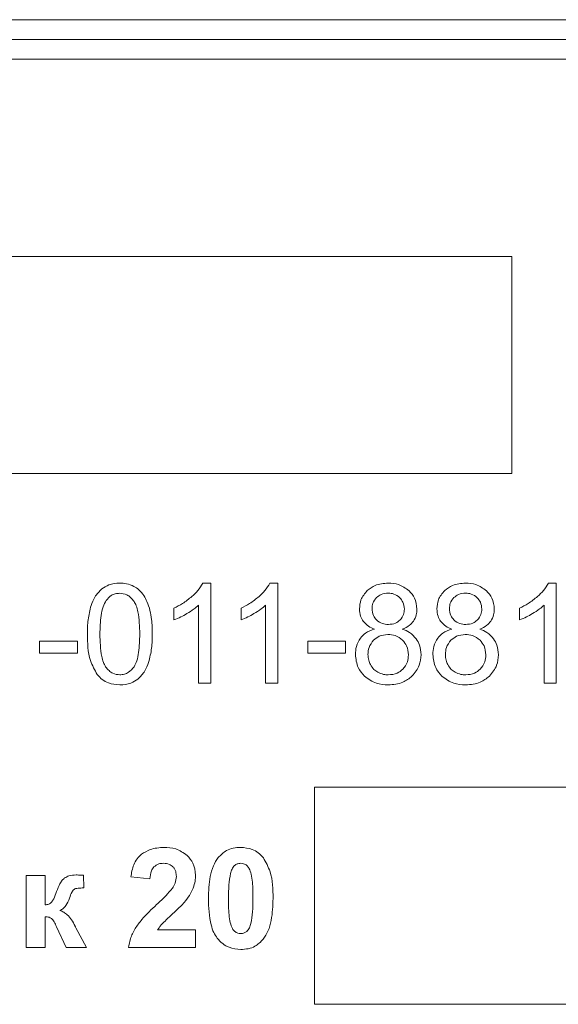
# Model space of a CAD drawing. Units: millimetres. Extents: x -904 to 1343, y -941 to 694.
# Drawn here: x 1140 to 1154, y 518 to 543 of the extents above; entities that cross this region are included whole.
import ezdxf

# ---------------------------------------------------------------- set-up
doc = ezdxf.new("R2010")
doc.units = ezdxf.units.MM

msp = doc.modelspace()

# ---------------------------------------------------------------- linework, layer by layer
at = {"color": 7, "linetype": 'Continuous', "lineweight": 15}
for p, q in [((1172.153, 543.447), (1087.153, 543.447)), ((1172.153, 542.947), (1087.153, 542.947)), ((1172.153, 542.447), (1087.153, 542.447)), ((1152.797, 537.447), (1134.905, 537.447)), ((1152.797, 531.947), (1152.797, 537.447)), ((1134.905, 531.947), (1152.797, 531.947)), ((1145.165, 529.171), (1144.965, 529.171)), ((1145.165, 526.634), (1145.165, 529.171)), ((1146.865, 529.171), (1146.665, 529.171)), ((1146.865, 526.634), (1146.865, 529.171)), ((1153.926, 529.171), (1153.726, 529.171)), ((1153.926, 526.634), (1153.926, 529.171)), ((1144.233, 528.537), (1144.233, 528.237)), ((1144.854, 528.611), (1144.854, 526.634)), ((1145.934, 528.537), (1145.934, 528.237)), ((1146.555, 528.611), (1146.555, 526.634)), ((1152.994, 528.537), (1152.994, 528.237)), ((1153.615, 528.611), (1153.615, 526.634)), ((1141.784, 527.703), (1140.825, 527.703)), ((1140.825, 527.703), (1140.825, 527.393)), ((1141.784, 527.393), (1141.784, 527.703)), ((1148.584, 527.703), (1147.624, 527.703)), ((1147.624, 527.703), (1147.624, 527.393)), ((1148.584, 527.393), (1148.584, 527.703)), ((1140.825, 527.393), (1141.784, 527.393)), ((1147.624, 527.393), (1148.584, 527.393)), ((1144.854, 526.634), (1145.165, 526.634)), ((1146.555, 526.634), (1146.865, 526.634)), ((1153.615, 526.634), (1153.926, 526.634)), ((1157.799, 523.999), (1147.799, 523.999)), ((1147.799, 523.999), (1147.799, 518.499)), ((1140.965, 521.765), (1140.482, 521.765)), ((1140.482, 521.765), (1140.482, 519.935)), ((1140.965, 521.018), (1140.965, 521.765)), ((1141.944, 521.448), (1141.942, 521.767)), ((1143.14, 521.725), (1143.623, 521.677)), ((1140.965, 519.935), (1140.965, 520.718)), ((1141.255, 520.465), (1141.496, 519.935)), ((1142.017, 519.935), (1141.746, 520.439)), ((1144.78, 520.383), (1143.817, 520.383)), ((1144.78, 519.935), (1144.78, 520.383)), ((1140.482, 519.935), (1140.965, 519.935)), ((1141.496, 519.935), (1142.017, 519.935)), ((1143.083, 519.935), (1144.78, 519.935)), ((1147.799, 518.499), (1157.799, 518.499))]:
    msp.add_line(p, q, dxfattribs=at)
for points, knots in [([(1142.86, 529.171), (1142.764, 529.165), (1142.599, 529.154), (1142.462, 529.062), (1142.404, 529.024)], [0, 0, 0, 0, 0.580463, 1, 1, 1, 1]), ([(1143.217, 529.089), (1143.156, 529.115), (1143.041, 529.164), (1142.917, 529.169), (1142.86, 529.171)], [0, 0, 0, 0, 0.539784, 1, 1, 1, 1]), ([(1144.965, 529.171), (1144.925, 529.106), (1144.849, 528.981), (1144.741, 528.882), (1144.688, 528.833)], [0, 0, 0, 0, 0.514994, 1, 1, 1, 1]), ([(1146.665, 529.171), (1146.626, 529.106), (1146.549, 528.981), (1146.441, 528.882), (1146.389, 528.833)], [0, 0, 0, 0, 0.5149951, 1, 1, 1, 1]), ([(1149.661, 529.171), (1149.547, 529.163), (1149.352, 529.149), (1149.198, 529.032), (1149.134, 528.983)], [0, 0, 0, 0, 0.583002, 1, 1, 1, 1]), ([(1150.192, 528.979), (1150.107, 529.04), (1149.948, 529.156), (1149.752, 529.166), (1149.661, 529.171)], [0, 0, 0, 0, 0.534402, 1, 1, 1, 1]), ([(1151.623, 529.171), (1151.509, 529.163), (1151.314, 529.149), (1151.16, 529.032), (1151.096, 528.983)], [0, 0, 0, 0, 0.583005, 1, 1, 1, 1]), ([(1152.154, 528.979), (1152.069, 529.04), (1151.91, 529.156), (1151.714, 529.166), (1151.623, 529.171)], [0, 0, 0, 0, 0.534405, 1, 1, 1, 1]), ([(1153.726, 529.171), (1153.686, 529.106), (1153.61, 528.981), (1153.502, 528.882), (1153.45, 528.833)], [0, 0, 0, 0, 0.5149951, 1, 1, 1, 1]), ([(1142.404, 529.024), (1142.34, 528.959), (1142.219, 528.837), (1142.159, 528.677), (1142.13, 528.602)], [0, 0, 0, 0, 0.53097, 1, 1, 1, 1]), ([(1142.857, 528.913), (1142.819, 528.911), (1142.745, 528.906), (1142.618, 528.852), (1142.555, 528.778), (1142.515, 528.732)], [0, 0, 0, 0, 0.283507, 0.553294, 1, 1, 1, 1]), ([(1143.22, 528.708), (1143.192, 528.743), (1143.141, 528.808), (1143.019, 528.894), (1142.918, 528.906), (1142.857, 528.913)], [0, 0, 0, 0, 0.304325, 0.57903, 1, 1, 1, 1]), ([(1143.47, 528.853), (1143.431, 528.906), (1143.361, 529.001), (1143.261, 529.063), (1143.217, 529.089)], [0, 0, 0, 0, 0.565705, 1, 1, 1, 1]), ([(1149.134, 528.983), (1149.071, 528.908), (1148.956, 528.772), (1148.943, 528.597), (1148.936, 528.519)], [0, 0, 0, 0, 0.555595, 1, 1, 1, 1]), ([(1149.665, 528.917), (1149.602, 528.911), (1149.492, 528.902), (1149.406, 528.833), (1149.37, 528.803)], [0, 0, 0, 0, 0.570541, 1, 1, 1, 1]), ([(1149.959, 528.801), (1149.911, 528.838), (1149.824, 528.906), (1149.715, 528.914), (1149.665, 528.917)], [0, 0, 0, 0, 0.547293, 1, 1, 1, 1]), ([(1150.393, 528.511), (1150.383, 528.61), (1150.363, 528.787), (1150.245, 528.92), (1150.192, 528.979)], [0, 0, 0, 0, 0.556239, 1, 1, 1, 1]), ([(1151.096, 528.983), (1151.033, 528.908), (1150.918, 528.772), (1150.905, 528.597), (1150.898, 528.519)], [0, 0, 0, 0, 0.555595, 1, 1, 1, 1]), ([(1151.627, 528.917), (1151.564, 528.911), (1151.454, 528.902), (1151.368, 528.833), (1151.332, 528.803)], [0, 0, 0, 0, 0.570538, 1, 1, 1, 1]), ([(1151.921, 528.801), (1151.873, 528.838), (1151.786, 528.906), (1151.677, 528.914), (1151.627, 528.917)], [0, 0, 0, 0, 0.547293, 1, 1, 1, 1]), ([(1152.355, 528.511), (1152.345, 528.61), (1152.325, 528.787), (1152.207, 528.92), (1152.154, 528.979)], [0, 0, 0, 0, 0.55624, 1, 1, 1, 1]), ([(1142.515, 528.732), (1142.487, 528.68), (1142.423, 528.561), (1142.367, 528.27), (1142.36, 528.037), (1142.356, 527.88)], [0, 0, 0, 0, 0.202092, 0.461159, 1, 1, 1, 1]), ([(1143.365, 527.88), (1143.361, 528.07), (1143.355, 528.312), (1143.287, 528.59), (1143.24, 528.672), (1143.22, 528.708)], [0, 0, 0, 0, 0.6693525, 0.8539206, 1, 1, 1, 1]), ([(1143.625, 528.478), (1143.603, 528.555), (1143.566, 528.686), (1143.498, 528.804), (1143.47, 528.853)], [0, 0, 0, 0, 0.587736, 1, 1, 1, 1]), ([(1144.688, 528.833), (1144.611, 528.77), (1144.47, 528.655), (1144.307, 528.574), (1144.233, 528.537)], [0, 0, 0, 0, 0.548056, 1, 1, 1, 1]), ([(1146.389, 528.833), (1146.311, 528.77), (1146.17, 528.655), (1146.007, 528.574), (1145.934, 528.537)], [0, 0, 0, 0, 0.548056, 1, 1, 1, 1]), ([(1149.37, 528.803), (1149.333, 528.758), (1149.266, 528.678), (1149.258, 528.576), (1149.254, 528.531)], [0, 0, 0, 0, 0.560557, 1, 1, 1, 1]), ([(1150.076, 528.513), (1150.07, 528.574), (1150.059, 528.682), (1149.989, 528.765), (1149.959, 528.801)], [0, 0, 0, 0, 0.562388, 1, 1, 1, 1]), ([(1151.332, 528.803), (1151.295, 528.758), (1151.228, 528.678), (1151.22, 528.576), (1151.216, 528.531)], [0, 0, 0, 0, 0.560559, 1, 1, 1, 1]), ([(1152.038, 528.513), (1152.032, 528.574), (1152.021, 528.682), (1151.951, 528.765), (1151.921, 528.801)], [0, 0, 0, 0, 0.562388, 1, 1, 1, 1]), ([(1153.45, 528.833), (1153.372, 528.77), (1153.231, 528.655), (1153.068, 528.574), (1152.994, 528.537)], [0, 0, 0, 0, 0.548056, 1, 1, 1, 1]), ([(1142.13, 528.602), (1142.101, 528.483), (1142.043, 528.246), (1142.04, 528.002), (1142.038, 527.881)], [0, 0, 0, 0, 0.505494, 1, 1, 1, 1]), ([(1143.682, 527.881), (1143.681, 528.005), (1143.679, 528.206), (1143.64, 528.403), (1143.625, 528.478)], [0, 0, 0, 0, 0.620134, 1, 1, 1, 1]), ([(1144.233, 528.237), (1144.292, 528.261), (1144.404, 528.308), (1144.51, 528.368), (1144.56, 528.397)], [0, 0, 0, 0, 0.521518, 1, 1, 1, 1]), ([(1144.56, 528.397), (1144.622, 528.435), (1144.726, 528.498), (1144.817, 528.579), (1144.854, 528.611)], [0, 0, 0, 0, 0.59752, 1, 1, 1, 1]), ([(1145.934, 528.237), (1145.992, 528.261), (1146.105, 528.308), (1146.21, 528.368), (1146.261, 528.397)], [0, 0, 0, 0, 0.521518, 1, 1, 1, 1]), ([(1146.261, 528.397), (1146.323, 528.435), (1146.427, 528.498), (1146.518, 528.579), (1146.555, 528.611)], [0, 0, 0, 0, 0.597518, 1, 1, 1, 1]), ([(1148.936, 528.519), (1148.941, 528.455), (1148.948, 528.343), (1149.005, 528.246), (1149.029, 528.205)], [0, 0, 0, 0, 0.5752108, 1, 1, 1, 1]), ([(1149.254, 528.531), (1149.259, 528.468), (1149.269, 528.358), (1149.338, 528.273), (1149.368, 528.237)], [0, 0, 0, 0, 0.573002, 1, 1, 1, 1]), ([(1149.962, 528.236), (1149.999, 528.281), (1150.065, 528.363), (1150.072, 528.467), (1150.076, 528.513)], [0, 0, 0, 0, 0.554215, 1, 1, 1, 1]), ([(1150.302, 528.205), (1150.331, 528.257), (1150.385, 528.352), (1150.391, 528.461), (1150.393, 528.511)], [0, 0, 0, 0, 0.545356, 1, 1, 1, 1]), ([(1150.898, 528.519), (1150.903, 528.455), (1150.91, 528.343), (1150.967, 528.246), (1150.991, 528.205)], [0, 0, 0, 0, 0.5752108, 1, 1, 1, 1]), ([(1151.216, 528.531), (1151.221, 528.468), (1151.231, 528.358), (1151.3, 528.273), (1151.33, 528.237)], [0, 0, 0, 0, 0.573004, 1, 1, 1, 1]), ([(1151.924, 528.236), (1151.961, 528.281), (1152.027, 528.363), (1152.034, 528.467), (1152.038, 528.513)], [0, 0, 0, 0, 0.554217, 1, 1, 1, 1]), ([(1152.264, 528.205), (1152.293, 528.257), (1152.347, 528.352), (1152.353, 528.461), (1152.355, 528.511)], [0, 0, 0, 0, 0.545355, 1, 1, 1, 1]), ([(1152.994, 528.237), (1153.053, 528.261), (1153.166, 528.308), (1153.271, 528.368), (1153.321, 528.397)], [0, 0, 0, 0, 0.521518, 1, 1, 1, 1]), ([(1153.321, 528.397), (1153.384, 528.435), (1153.487, 528.498), (1153.579, 528.579), (1153.615, 528.611)], [0, 0, 0, 0, 0.597518, 1, 1, 1, 1]), ([(1149.029, 528.205), (1149.072, 528.159), (1149.153, 528.07), (1149.263, 528.025), (1149.316, 528.004)], [0, 0, 0, 0, 0.526407, 1, 1, 1, 1]), ([(1149.368, 528.237), (1149.416, 528.201), (1149.505, 528.133), (1149.617, 528.126), (1149.668, 528.123)], [0, 0, 0, 0, 0.538132, 1, 1, 1, 1]), ([(1149.668, 528.123), (1149.732, 528.128), (1149.842, 528.137), (1149.926, 528.207), (1149.962, 528.236)], [0, 0, 0, 0, 0.574186, 1, 1, 1, 1]), ([(1150.022, 528.004), (1150.086, 528.032), (1150.195, 528.079), (1150.27, 528.168), (1150.302, 528.205)], [0, 0, 0, 0, 0.588661, 1, 1, 1, 1]), ([(1150.991, 528.205), (1151.034, 528.159), (1151.115, 528.07), (1151.225, 528.025), (1151.278, 528.004)], [0, 0, 0, 0, 0.526407, 1, 1, 1, 1]), ([(1151.33, 528.237), (1151.378, 528.201), (1151.467, 528.133), (1151.579, 528.126), (1151.63, 528.123)], [0, 0, 0, 0, 0.538134, 1, 1, 1, 1]), ([(1151.63, 528.123), (1151.694, 528.128), (1151.804, 528.137), (1151.888, 528.207), (1151.924, 528.236)], [0, 0, 0, 0, 0.574184, 1, 1, 1, 1]), ([(1151.984, 528.004), (1152.048, 528.032), (1152.157, 528.079), (1152.232, 528.168), (1152.264, 528.205)], [0, 0, 0, 0, 0.588661, 1, 1, 1, 1]), ([(1149.316, 528.004), (1149.236, 527.977), (1149.097, 527.931), (1149, 527.823), (1148.959, 527.777)], [0, 0, 0, 0, 0.576454, 1, 1, 1, 1]), ([(1150.375, 527.759), (1150.322, 527.818), (1150.223, 527.928), (1150.086, 527.98), (1150.022, 528.004)], [0, 0, 0, 0, 0.537074, 1, 1, 1, 1]), ([(1151.278, 528.004), (1151.198, 527.977), (1151.059, 527.931), (1150.962, 527.823), (1150.921, 527.777)], [0, 0, 0, 0, 0.576454, 1, 1, 1, 1]), ([(1152.337, 527.759), (1152.284, 527.818), (1152.185, 527.928), (1152.048, 527.98), (1151.984, 528.004)], [0, 0, 0, 0, 0.537077, 1, 1, 1, 1]), ([(1142.038, 527.881), (1142.042, 527.65), (1142.047, 527.284), (1142.223, 526.968), (1142.288, 526.852)], [0, 0, 0, 0, 0.632008, 1, 1, 1, 1]), ([(1142.356, 527.88), (1142.36, 527.69), (1142.366, 527.447), (1142.434, 527.169), (1142.481, 527.087), (1142.501, 527.051)], [0, 0, 0, 0, 0.669352, 0.853905, 1, 1, 1, 1]), ([(1143.22, 527.052), (1143.245, 527.1), (1143.305, 527.214), (1143.355, 527.496), (1143.361, 527.724), (1143.365, 527.88)], [0, 0, 0, 0, 0.192761, 0.44973, 1, 1, 1, 1]), ([(1143.591, 527.162), (1143.62, 527.282), (1143.678, 527.518), (1143.681, 527.761), (1143.682, 527.881)], [0, 0, 0, 0, 0.5061666, 1, 1, 1, 1]), ([(1148.959, 527.777), (1148.919, 527.709), (1148.844, 527.581), (1148.837, 527.434), (1148.834, 527.365)], [0, 0, 0, 0, 0.535895, 1, 1, 1, 1]), ([(1149.294, 527.725), (1149.249, 527.666), (1149.165, 527.559), (1149.156, 527.424), (1149.152, 527.363)], [0, 0, 0, 0, 0.548667, 1, 1, 1, 1]), ([(1149.657, 527.869), (1149.58, 527.862), (1149.443, 527.85), (1149.339, 527.762), (1149.294, 527.725)], [0, 0, 0, 0, 0.568645, 1, 1, 1, 1]), ([(1150.031, 527.723), (1149.97, 527.77), (1149.859, 527.856), (1149.72, 527.865), (1149.657, 527.869)], [0, 0, 0, 0, 0.547072, 1, 1, 1, 1]), ([(1150.178, 527.352), (1150.171, 527.431), (1150.158, 527.571), (1150.069, 527.677), (1150.031, 527.723)], [0, 0, 0, 0, 0.568099, 1, 1, 1, 1]), ([(1150.496, 527.356), (1150.49, 527.439), (1150.48, 527.584), (1150.406, 527.707), (1150.375, 527.759)], [0, 0, 0, 0, 0.574756, 1, 1, 1, 1]), ([(1150.921, 527.777), (1150.881, 527.709), (1150.806, 527.581), (1150.799, 527.434), (1150.796, 527.365)], [0, 0, 0, 0, 0.535896, 1, 1, 1, 1]), ([(1151.256, 527.725), (1151.211, 527.666), (1151.127, 527.559), (1151.118, 527.424), (1151.114, 527.363)], [0, 0, 0, 0, 0.5486659, 1, 1, 1, 1]), ([(1151.619, 527.869), (1151.542, 527.862), (1151.405, 527.85), (1151.301, 527.762), (1151.256, 527.725)], [0, 0, 0, 0, 0.568643, 1, 1, 1, 1]), ([(1151.993, 527.723), (1151.932, 527.77), (1151.821, 527.856), (1151.682, 527.865), (1151.619, 527.869)], [0, 0, 0, 0, 0.547072, 1, 1, 1, 1]), ([(1152.14, 527.352), (1152.133, 527.431), (1152.12, 527.571), (1152.031, 527.677), (1151.993, 527.723)], [0, 0, 0, 0, 0.568099, 1, 1, 1, 1]), ([(1152.458, 527.356), (1152.452, 527.439), (1152.442, 527.584), (1152.368, 527.707), (1152.337, 527.759)], [0, 0, 0, 0, 0.574757, 1, 1, 1, 1]), ([(1143.318, 526.74), (1143.383, 526.805), (1143.503, 526.927), (1143.563, 527.087), (1143.591, 527.162)], [0, 0, 0, 0, 0.531575, 1, 1, 1, 1]), ([(1148.834, 527.365), (1148.846, 527.248), (1148.867, 527.039), (1149.003, 526.882), (1149.063, 526.813)], [0, 0, 0, 0, 0.562773, 1, 1, 1, 1]), ([(1149.152, 527.363), (1149.155, 527.313), (1149.161, 527.224), (1149.197, 527.142), (1149.213, 527.106)], [0, 0, 0, 0, 0.553601, 1, 1, 1, 1]), ([(1150.035, 526.989), (1150.081, 527.048), (1150.165, 527.155), (1150.174, 527.291), (1150.178, 527.352)], [0, 0, 0, 0, 0.545837, 1, 1, 1, 1]), ([(1150.267, 526.813), (1150.34, 526.901), (1150.473, 527.06), (1150.489, 527.265), (1150.496, 527.356)], [0, 0, 0, 0, 0.554779, 1, 1, 1, 1]), ([(1150.796, 527.365), (1150.808, 527.248), (1150.829, 527.039), (1150.965, 526.882), (1151.025, 526.813)], [0, 0, 0, 0, 0.562772, 1, 1, 1, 1]), ([(1151.114, 527.363), (1151.117, 527.313), (1151.123, 527.224), (1151.159, 527.142), (1151.175, 527.106)], [0, 0, 0, 0, 0.553599, 1, 1, 1, 1]), ([(1151.997, 526.989), (1152.043, 527.048), (1152.127, 527.155), (1152.136, 527.291), (1152.14, 527.352)], [0, 0, 0, 0, 0.545836, 1, 1, 1, 1]), ([(1152.229, 526.813), (1152.302, 526.901), (1152.435, 527.06), (1152.451, 527.265), (1152.458, 527.356)], [0, 0, 0, 0, 0.55478, 1, 1, 1, 1]), ([(1142.501, 527.051), (1142.528, 527.017), (1142.58, 526.952), (1142.7, 526.866), (1142.8, 526.854), (1142.86, 526.846)], [0, 0, 0, 0, 0.3068299, 0.5822925, 1, 1, 1, 1]), ([(1142.86, 526.846), (1142.899, 526.849), (1142.976, 526.855), (1143.109, 526.919), (1143.177, 527), (1143.22, 527.052)], [0, 0, 0, 0, 0.268624, 0.53499, 1, 1, 1, 1]), ([(1149.213, 527.106), (1149.24, 527.063), (1149.288, 526.984), (1149.366, 526.936), (1149.4, 526.914)], [0, 0, 0, 0, 0.5545, 1, 1, 1, 1]), ([(1149.4, 526.914), (1149.448, 526.892), (1149.533, 526.853), (1149.626, 526.848), (1149.667, 526.846)], [0, 0, 0, 0, 0.558835, 1, 1, 1, 1]), ([(1149.667, 526.846), (1149.746, 526.853), (1149.884, 526.865), (1149.989, 526.952), (1150.035, 526.989)], [0, 0, 0, 0, 0.571324, 1, 1, 1, 1]), ([(1151.175, 527.106), (1151.202, 527.063), (1151.25, 526.984), (1151.328, 526.936), (1151.362, 526.914)], [0, 0, 0, 0, 0.5545, 1, 1, 1, 1]), ([(1151.362, 526.914), (1151.41, 526.892), (1151.495, 526.853), (1151.588, 526.848), (1151.629, 526.846)], [0, 0, 0, 0, 0.558828, 1, 1, 1, 1]), ([(1151.629, 526.846), (1151.708, 526.853), (1151.846, 526.865), (1151.951, 526.952), (1151.997, 526.989)], [0, 0, 0, 0, 0.571324, 1, 1, 1, 1]), ([(1142.288, 526.852), (1142.329, 526.808), (1142.409, 526.72), (1142.603, 526.614), (1142.761, 526.601), (1142.86, 526.592)], [0, 0, 0, 0, 0.276644, 0.54617, 1, 1, 1, 1]), ([(1142.86, 526.592), (1142.957, 526.598), (1143.123, 526.609), (1143.261, 526.702), (1143.318, 526.74)], [0, 0, 0, 0, 0.580984, 1, 1, 1, 1]), ([(1149.063, 526.813), (1149.159, 526.742), (1149.339, 526.61), (1149.562, 526.598), (1149.665, 526.592)], [0, 0, 0, 0, 0.535985, 1, 1, 1, 1]), ([(1149.665, 526.592), (1149.795, 526.602), (1150.018, 526.618), (1150.193, 526.755), (1150.267, 526.813)], [0, 0, 0, 0, 0.579537, 1, 1, 1, 1]), ([(1151.025, 526.813), (1151.121, 526.742), (1151.301, 526.61), (1151.524, 526.598), (1151.627, 526.592)], [0, 0, 0, 0, 0.535986, 1, 1, 1, 1]), ([(1151.627, 526.592), (1151.757, 526.602), (1151.98, 526.618), (1152.155, 526.755), (1152.229, 526.813)], [0, 0, 0, 0, 0.579539, 1, 1, 1, 1]), ([(1143.979, 522.475), (1143.86, 522.467), (1143.655, 522.454), (1143.482, 522.346), (1143.41, 522.301)], [0, 0, 0, 0, 0.58174, 1, 1, 1, 1]), ([(1144.567, 522.272), (1144.473, 522.337), (1144.296, 522.461), (1144.081, 522.47), (1143.979, 522.475)], [0, 0, 0, 0, 0.525208, 1, 1, 1, 1]), ([(1145.925, 522.475), (1145.861, 522.471), (1145.737, 522.464), (1145.528, 522.391), (1145.419, 522.282), (1145.353, 522.215)], [0, 0, 0, 0, 0.298762, 0.573371, 1, 1, 1, 1]), ([(1146.499, 522.212), (1146.459, 522.256), (1146.379, 522.345), (1146.184, 522.453), (1146.025, 522.466), (1145.925, 522.475)], [0, 0, 0, 0, 0.276523, 0.545783, 1, 1, 1, 1]), ([(1143.41, 522.301), (1143.37, 522.264), (1143.288, 522.188), (1143.184, 521.992), (1143.157, 521.83), (1143.14, 521.725)], [0, 0, 0, 0, 0.247882, 0.512929, 1, 1, 1, 1]), ([(1144.78, 521.77), (1144.769, 521.877), (1144.749, 522.068), (1144.622, 522.21), (1144.567, 522.272)], [0, 0, 0, 0, 0.560592, 1, 1, 1, 1]), ([(1145.353, 522.215), (1145.31, 522.148), (1145.216, 522.001), (1145.123, 521.649), (1145.112, 521.371), (1145.105, 521.186)], [0, 0, 0, 0, 0.222509, 0.48486, 1, 1, 1, 1]), ([(1146.746, 521.181), (1146.743, 521.414), (1146.739, 521.78), (1146.563, 522.096), (1146.499, 522.212)], [0, 0, 0, 0, 0.635699, 1, 1, 1, 1]), ([(1143.623, 521.677), (1143.629, 521.747), (1143.639, 521.857), (1143.702, 521.947), (1143.726, 521.981)], [0, 0, 0, 0, 0.626402, 1, 1, 1, 1]), ([(1143.726, 521.981), (1143.764, 522.01), (1143.835, 522.065), (1143.925, 522.07), (1143.967, 522.072)], [0, 0, 0, 0, 0.534595, 1, 1, 1, 1]), ([(1143.967, 522.072), (1144.019, 522.069), (1144.108, 522.063), (1144.178, 522.008), (1144.206, 521.985)], [0, 0, 0, 0, 0.58763, 1, 1, 1, 1]), ([(1144.206, 521.985), (1144.221, 521.968), (1144.252, 521.932), (1144.287, 521.847), (1144.291, 521.779), (1144.293, 521.736)], [0, 0, 0, 0, 0.255068, 0.521912, 1, 1, 1, 1]), ([(1145.771, 522.016), (1145.759, 522.004), (1145.732, 521.977), (1145.694, 521.909), (1145.677, 521.852), (1145.666, 521.815)], [0, 0, 0, 0, 0.2268035, 0.4906052, 1, 1, 1, 1]), ([(1145.925, 522.072), (1145.894, 522.069), (1145.837, 522.064), (1145.792, 522.031), (1145.771, 522.016)], [0, 0, 0, 0, 0.556461, 1, 1, 1, 1]), ([(1146.079, 522.016), (1146.053, 522.034), (1146.006, 522.066), (1145.95, 522.071), (1145.925, 522.072)], [0, 0, 0, 0, 0.5598496, 1, 1, 1, 1]), ([(1146.19, 521.793), (1146.176, 521.846), (1146.154, 521.929), (1146.098, 521.993), (1146.079, 522.016)], [0, 0, 0, 0, 0.645315, 1, 1, 1, 1]), ([(1141.461, 521.7), (1141.44, 521.682), (1141.392, 521.64), (1141.321, 521.523), (1141.283, 521.422), (1141.257, 521.354)], [0, 0, 0, 0, 0.205854, 0.464816, 1, 1, 1, 1]), ([(1141.751, 521.776), (1141.689, 521.773), (1141.587, 521.769), (1141.497, 521.72), (1141.461, 521.7)], [0, 0, 0, 0, 0.597419, 1, 1, 1, 1]), ([(1141.942, 521.767), (1141.9, 521.77), (1141.836, 521.774), (1141.772, 521.776), (1141.751, 521.776)], [0, 0, 0, 0, 0.664543, 1, 1, 1, 1]), ([(1144.293, 521.736), (1144.287, 521.679), (1144.275, 521.573), (1144.219, 521.482), (1144.193, 521.439)], [0, 0, 0, 0, 0.532316, 1, 1, 1, 1]), ([(1144.719, 521.444), (1144.739, 521.503), (1144.774, 521.609), (1144.778, 521.72), (1144.78, 521.77)], [0, 0, 0, 0, 0.55627, 1, 1, 1, 1]), ([(1145.666, 521.815), (1145.65, 521.718), (1145.616, 521.508), (1145.617, 521.295), (1145.617, 521.181)], [0, 0, 0, 0, 0.462115, 1, 1, 1, 1]), ([(1146.234, 521.181), (1146.235, 521.319), (1146.236, 521.524), (1146.201, 521.726), (1146.19, 521.793)], [0, 0, 0, 0, 0.669729, 1, 1, 1, 1]), ([(1141.583, 521.186), (1141.603, 521.242), (1141.627, 521.312), (1141.671, 521.386), (1141.691, 521.404), (1141.699, 521.412)], [0, 0, 0, 0, 0.688803, 0.867509, 1, 1, 1, 1]), ([(1141.699, 521.412), (1141.712, 521.418), (1141.745, 521.434), (1141.828, 521.445), (1141.897, 521.447), (1141.944, 521.448)], [0, 0, 0, 0, 0.176487, 0.430417, 1, 1, 1, 1]), ([(1144.193, 521.439), (1144.14, 521.377), (1144.015, 521.231), (1143.874, 521.1), (1143.792, 521.025)], [0, 0, 0, 0, 0.424455, 1, 1, 1, 1]), ([(1144.525, 521.12), (1144.57, 521.18), (1144.646, 521.282), (1144.698, 521.397), (1144.719, 521.444)], [0, 0, 0, 0, 0.592209, 1, 1, 1, 1]), ([(1141.257, 521.354), (1141.236, 521.292), (1141.205, 521.2), (1141.153, 521.118), (1141.136, 521.092)], [0, 0, 0, 0, 0.677204, 1, 1, 1, 1]), ([(1141.339, 520.875), (1141.368, 520.89), (1141.429, 520.92), (1141.52, 521.025), (1141.558, 521.122), (1141.583, 521.186)], [0, 0, 0, 0, 0.2357195, 0.4967325, 1, 1, 1, 1]), ([(1145.105, 521.186), (1145.113, 520.958), (1145.123, 520.662), (1145.231, 520.324), (1145.299, 520.22), (1145.331, 520.173)], [0, 0, 0, 0, 0.64648, 0.83741, 1, 1, 1, 1]), ([(1145.617, 521.181), (1145.616, 521.043), (1145.615, 520.838), (1145.649, 520.635), (1145.661, 520.568)], [0, 0, 0, 0, 0.670001, 1, 1, 1, 1]), ([(1146.185, 520.548), (1146.2, 520.645), (1146.234, 520.854), (1146.234, 521.067), (1146.234, 521.181)], [0, 0, 0, 0, 0.460957, 1, 1, 1, 1]), ([(1146.497, 520.148), (1146.541, 520.215), (1146.635, 520.363), (1146.728, 520.715), (1146.739, 520.995), (1146.746, 521.181)], [0, 0, 0, 0, 0.221997, 0.484232, 1, 1, 1, 1]), ([(1141.136, 521.092), (1141.126, 521.081), (1141.103, 521.058), (1141.045, 521.031), (1140.997, 521.023), (1140.965, 521.018)], [0, 0, 0, 0, 0.2368613, 0.5005504, 1, 1, 1, 1]), ([(1143.792, 521.025), (1143.663, 520.905), (1143.463, 520.718), (1143.304, 520.497), (1143.248, 520.418)], [0, 0, 0, 0, 0.6473216, 1, 1, 1, 1]), ([(1144.207, 520.797), (1144.28, 520.864), (1144.392, 520.966), (1144.491, 521.081), (1144.525, 521.12)], [0, 0, 0, 0, 0.652013, 1, 1, 1, 1]), ([(1140.965, 520.718), (1141.001, 520.717), (1141.059, 520.715), (1141.108, 520.684), (1141.126, 520.672)], [0, 0, 0, 0, 0.613161, 1, 1, 1, 1]), ([(1141.126, 520.672), (1141.138, 520.661), (1141.163, 520.634), (1141.207, 520.565), (1141.236, 520.506), (1141.255, 520.465)], [0, 0, 0, 0, 0.193392, 0.452308, 1, 1, 1, 1]), ([(1141.727, 520.475), (1141.698, 520.532), (1141.644, 520.638), (1141.543, 520.758), (1141.442, 520.838), (1141.373, 520.863), (1141.339, 520.875)], [0, 0, 0, 0, 0.334271, 0.618351, 0.815494, 1, 1, 1, 1]), ([(1143.916, 520.517), (1143.956, 520.558), (1144.051, 520.654), (1144.15, 520.745), (1144.207, 520.797)], [0, 0, 0, 0, 0.425786, 1, 1, 1, 1]), ([(1141.746, 520.439), (1141.742, 520.446), (1141.736, 520.458), (1141.73, 520.47), (1141.727, 520.475)], [0, 0, 0, 0, 0.576998, 1, 1, 1, 1]), ([(1143.248, 520.418), (1143.203, 520.332), (1143.122, 520.179), (1143.095, 520.009), (1143.083, 519.935)], [0, 0, 0, 0, 0.563892, 1, 1, 1, 1]), ([(1143.817, 520.383), (1143.833, 520.408), (1143.863, 520.455), (1143.899, 520.498), (1143.916, 520.517)], [0, 0, 0, 0, 0.535063, 1, 1, 1, 1]), ([(1145.661, 520.568), (1145.675, 520.515), (1145.697, 520.433), (1145.752, 520.369), (1145.772, 520.346)], [0, 0, 0, 0, 0.6453, 1, 1, 1, 1]), ([(1146.08, 520.347), (1146.092, 520.36), (1146.119, 520.386), (1146.157, 520.454), (1146.174, 520.511), (1146.185, 520.548)], [0, 0, 0, 0, 0.226147, 0.489957, 1, 1, 1, 1]), ([(1145.331, 520.173), (1145.374, 520.125), (1145.459, 520.031), (1145.66, 519.914), (1145.824, 519.898), (1145.925, 519.889)], [0, 0, 0, 0, 0.285124, 0.556553, 1, 1, 1, 1]), ([(1145.772, 520.346), (1145.798, 520.328), (1145.845, 520.296), (1145.901, 520.293), (1145.925, 520.291)], [0, 0, 0, 0, 0.559102, 1, 1, 1, 1]), ([(1145.925, 520.291), (1145.957, 520.294), (1146.014, 520.299), (1146.06, 520.333), (1146.08, 520.347)], [0, 0, 0, 0, 0.555142, 1, 1, 1, 1]), ([(1145.925, 519.889), (1145.99, 519.892), (1146.114, 519.899), (1146.323, 519.972), (1146.432, 520.081), (1146.497, 520.148)], [0, 0, 0, 0, 0.298772, 0.573388, 1, 1, 1, 1])]:
    msp.add_open_spline(points, degree=3, knots=knots, dxfattribs=at)

doc.saveas('drawing.dxf')
